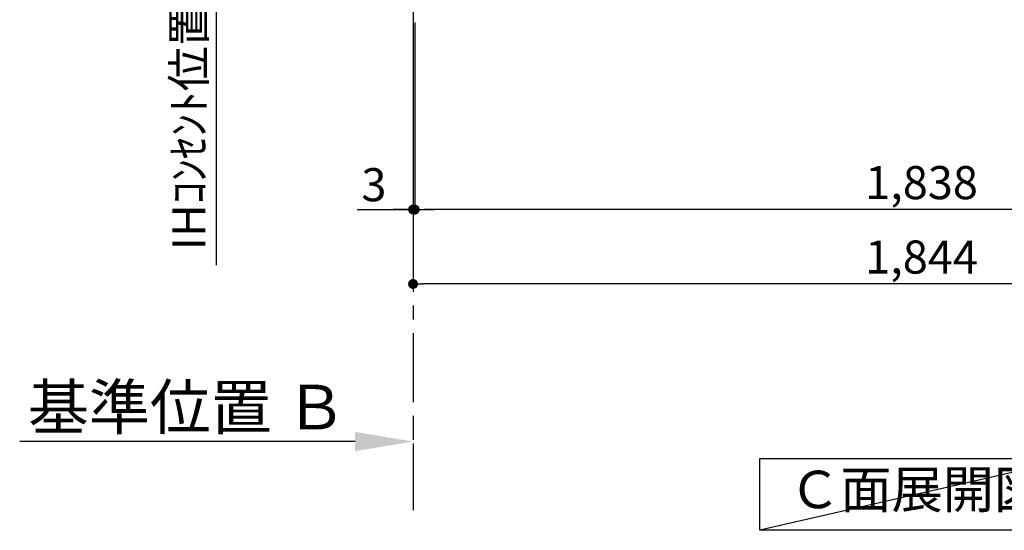
# Model space of a CAD drawing. Extents: x 0 to 26473, y -25 to 8845.
# Drawn here: x 17602 to 19387, y 1111 to 2037 of the extents above; entities that cross this region are included whole.
import ezdxf

# ---------------------------------------------------------------- set-up
doc = ezdxf.new("R2010")
doc.units = 0
doc.header["$LTSCALE"] = 50
doc.header["$MEASUREMENT"] = 0
doc.linetypes.add('CENTER', pattern=[2, 1.25, -0.25, 0.25, -0.25])
doc.layers.get('0').update_dxf_attribs({"linetype": 'CONTINUOUS'})
doc.layers.get('DEFPOINTS').update_dxf_attribs({"color": 146, "linetype": 'CONTINUOUS'})
for name, color, linetype in [('111-壁仕上', 3, 'CONTINUOUS'), ('160-文字', 254, 'CONTINUOUS'), ('166-寸法B', 11, 'CONTINUOUS')]:
    doc.layers.add(name, color=color, linetype=linetype)
doc.styles.add('KH001', font='txt')
doc.dimstyles.new('KH1xx030', dxfattribs={"dimscale": 30, "dimtxt": 2, "dimasz": 0.6, "dimexe": 0.3, "dimexo": 1.2, "dimgap": 0.5, "dimtad": 3, "dimdec": 1, "dimdsep": 46, "dimlunit": 6, "dimtxsty": 'KH001', "dimblk": 'DOT', "dimcen": 1, "dimdle": 1, "dimclrd": 256, "dimclre": 256, "dimclrt": 256, "dimadec": 0, "dimazin": 0, "dimtfac": 1, "dimtdec": 1, "dimtix": 1, "dimtmove": 2, "dimatfit": 3, "dimldrblk": 'CLOSEDBLANK', "dimfxl": 1, "dimtolj": 1, "dimtzin": 0, "dimlwd": -1, "dimlwe": -1, "dimarcsym": 0})

# ---------------------------------------------------------------- blocks, each defined once
blk = doc.blocks.new('_Dot')
at = {"color": 0, "linetype": 'ByBlock', "lineweight": -2}
blk.add_line((-0.5, 0), (-1, 0), dxfattribs=at)
at = {"color": 0, "linetype": 'ByBlock', "const_width": 0.5}
blk.add_lwpolyline([(-0.25, 0, 1), (0.25, 0, 1)], format="xyb", close=True, dxfattribs=at)
blk = doc.blocks.new('*D108')
at = {"layer": '166-寸法B', "transparency": 16777216}
for p, q in [((18318, 2031.6), (18318, 1683.4)), ((20156, 2031.6), (20156, 1683.4)), ((20138, 1692.4), (18336, 1692.4))]:
    blk.add_line(p, q, dxfattribs=at)
at = {"layer": 'DEFPOINTS', "color": 0, "transparency": 16777216}
for p in [(18318, 2067.6), (20156, 2067.6), (18318, 1692.4)]:
    blk.add_point(p, dxfattribs=at)
at = {"layer": '166-寸法B', "transparency": 16777216, "xscale": 18, "yscale": 18, "zscale": 18, "rotation": 180}
blk.add_blockref('_Dot', (18318, 1692.4), dxfattribs=at)
at = {"layer": '166-寸法B', "transparency": 16777216, "xscale": 18, "yscale": 18, "zscale": 18}
blk.add_blockref('_Dot', (20156, 1692.4), dxfattribs=at)
at = {"layer": '166-寸法B', "transparency": 16777216, "insert": (19237, 1741.2), "char_height": 60, "attachment_point": 5, "style": 'KH001'}
blk.add_mtext('\\A1;1,838', dxfattribs=at)
blk = doc.blocks.new('_ClosedBlank')
at = {"color": 0, "linetype": 'ByBlock', "lineweight": -2}
for p, q in [((-1, 0.167), (0, 0)), ((-1, 0.167), (-1, -0.167)), ((0, 0), (-1, -0.167))]:
    blk.add_line(p, q, dxfattribs=at)
blk = doc.blocks.new('*D113')
at = {"layer": '166-寸法B', "transparency": 16777216}
for p, q in [((17957.9, 2097.6), (17957.9, 1591.4)), ((18282, 2067.6), (17948.9, 2067.6))]:
    blk.add_line(p, q, dxfattribs=at)
at = {"layer": 'DEFPOINTS', "color": 0, "transparency": 16777216}
for p in [(18318, 2067.6), (17957.9, 1621.4), (18206.2, 1621.4)]:
    blk.add_point(p, dxfattribs=at)
at = {"layer": '166-寸法B', "transparency": 16777216, "insert": (17908.4, 1844.5), "char_height": 60, "attachment_point": 5, "rotation": 90, "style": 'KH001'}
blk.add_mtext('\\A1;IHｺﾝｾﾝﾄ位置', dxfattribs=at)
blk = doc.blocks.new('_None')
blk = doc.blocks.new('*D116')
at = {"layer": '166-寸法B', "transparency": 16777216}
for p, q in [((18315, 2031.6), (18315, 1548.4)), ((20159, 2031.4), (20159, 1548.4)), ((20141, 1557.4), (18333, 1557.4))]:
    blk.add_line(p, q, dxfattribs=at)
at = {"layer": 'DEFPOINTS', "color": 0, "transparency": 16777216}
for p in [(18315, 2067.6), (20159, 2067.4), (18315, 1557.4)]:
    blk.add_point(p, dxfattribs=at)
at = {"layer": '166-寸法B', "transparency": 16777216, "xscale": 18, "yscale": 18, "zscale": 18, "rotation": 180}
blk.add_blockref('_Dot', (18315, 1557.4), dxfattribs=at)
at = {"layer": '166-寸法B', "transparency": 16777216, "xscale": 18, "yscale": 18, "zscale": 18}
blk.add_blockref('_Dot', (20159, 1557.4), dxfattribs=at)
at = {"layer": '166-寸法B', "transparency": 16777216, "insert": (19237, 1606.2), "char_height": 60, "attachment_point": 5, "style": 'KH001'}
blk.add_mtext('\\A1;1,844', dxfattribs=at)
blk = doc.blocks.new('*D150')
at = {"layer": '166-寸法B', "transparency": 16777216}
for p, q in [((18315, 1301.6), (18315, 1274.6)), ((18210, 1271.6), (17601.7, 1271.6))]:
    blk.add_line(p, q, dxfattribs=at)
blk.add_solid([(18210, 1289.1), (18210, 1254.1), (18315, 1271.6)], dxfattribs=at)
at = {"layer": 'DEFPOINTS', "color": 0, "transparency": 16777216}
for p in [(17610.7, 1271.6), (18315, 1271.6), (17610.7, 1183.9)]:
    blk.add_point(p, dxfattribs=at)
at = {"layer": '166-寸法B', "transparency": 16777216, "insert": (17905.4, 1334), "char_height": 81, "attachment_point": 5, "style": 'KH001'}
blk.add_mtext('\\A1;基準位置 Ｂ', dxfattribs=at)
blk = doc.blocks.new('*D170')
at = {"layer": '166-寸法B', "transparency": 16777216}
for p, q in [((18315, 2031.6), (18315, 1683.4)), ((18318, 2031.6), (18318, 1683.4)), ((18213.5, 1692.4), (18315, 1692.4)), ((18297, 1692.4), (18279, 1692.4)), ((18318, 1692.4), (18315, 1692.4)), ((18318, 1692.4), (18315, 1692.4)), ((18336, 1692.4), (18354, 1692.4))]:
    blk.add_line(p, q, dxfattribs=at)
at = {"layer": 'DEFPOINTS', "color": 0, "transparency": 16777216}
for p in [(18315, 2067.6), (18318, 2067.6), (18315, 1692.4)]:
    blk.add_point(p, dxfattribs=at)
at = {"layer": '166-寸法B', "transparency": 16777216, "xscale": 18, "yscale": 18, "zscale": 18}
blk.add_blockref('_Dot', (18315, 1692.4), dxfattribs=at)
at = {"layer": '166-寸法B', "transparency": 16777216, "xscale": 18, "yscale": 18, "zscale": 18, "rotation": 180}
blk.add_blockref('_Dot', (18318, 1692.4), dxfattribs=at)
at = {"layer": '166-寸法B', "transparency": 16777216, "insert": (18244, 1737.4), "char_height": 60, "attachment_point": 5, "style": 'KH001'}
blk.add_mtext('\\A1;3', dxfattribs=at)

msp = doc.modelspace()

# ---------------------------------------------------------------- linework, layer by layer
at = {"layer": '111-壁仕上', "color": 253, "linetype": 'CENTER', "ltscale": 2}
msp.add_line((18315.04, 5268.14), (18315.04, 1147.45), dxfattribs=at)
at = {"layer": '160-文字'}
msp.add_lwpolyline([(18943.89, 1241.05), (19513.92, 1241.05), (19513.92, 1110.62), (18943.89, 1110.62)], close=True, dxfattribs=at)
at = {"layer": 'DEFPOINTS'}
msp.add_line((19513.92, 1241.05), (18943.89, 1110.62), dxfattribs=at)

# ---------------------------------------------------------------- texts
at = {"layer": '160-文字', "insert": (19228.91, 1175.84), "char_height": 68, "attachment_point": 5, "style": 'KH001'}
msp.add_mtext('Ｃ面展開図', dxfattribs=at)

# ---------------------------------------------------------------- dimensions: what is measured, and where the dimension line sits
at = {"layer": '166-寸法B'}
dim = msp.add_linear_dim(base=(17957.85, 1621.36), p1=(18318.04, 2067.58), p2=(18206.2, 1621.36), angle=90, text='IHｺﾝｾﾝﾄ位置', dimstyle='KH1xx030', override={"dimjust": 2, "dimblk1": 'None', "dimblk2": 'None', "dimsah": 1, "dimse2": 1}, dxfattribs=at)
dim.commit()
dim.dimension.update_dxf_attribs({"geometry": '*D113', "text_midpoint": (17908.44, 1844.47)})
dim = msp.add_linear_dim(base=(18315.04, 1692.42), p1=(18318.04, 2067.58), p2=(18315.04, 2067.58), dimstyle='KH1xx030', override={"dimtmove": 1}, dxfattribs=at)
dim.commit()
dim.dimension.update_dxf_attribs({"geometry": '*D170', "text_midpoint": (18244.01, 1644.38), "dimtype": 128})
dim = msp.add_linear_dim(base=(18315.04, 1557.42), p1=(20159.04, 2067.38), p2=(18315.04, 2067.58), dimstyle='KH1xx030', dxfattribs=at)
dim.commit()
dim.dimension.update_dxf_attribs({"geometry": '*D116', "text_midpoint": (19237.04, 1606.23)})
dim = msp.add_linear_dim(base=(18318.04, 1692.42), p1=(20156.04, 2067.58), p2=(18318.04, 2067.58), angle=180, dimstyle='KH1xx030', dxfattribs=at)
dim.commit()
dim.dimension.update_dxf_attribs({"geometry": '*D108', "text_midpoint": (19237.04, 1741.23)})
dim = msp.add_linear_dim(base=(17610.73, 1271.56), p1=(18315.04, 1271.56), p2=(17610.73, 1183.94), text='基準位置 Ｂ', dimstyle='KH1xx030', override={"dimtxt": 2.7, "dimasz": 3.5, "dimexe": 0.1, "dimexo": 1, "dimblk2": 'None', "dimsah": 1, "dimdle": 0.3, "dimse2": 1}, dxfattribs=at)
dim.commit()
dim.dimension.update_dxf_attribs({"geometry": '*D150', "text_midpoint": (17905.41, 1334.05), "dimtype": 128})

doc.saveas('drawing.dxf')
